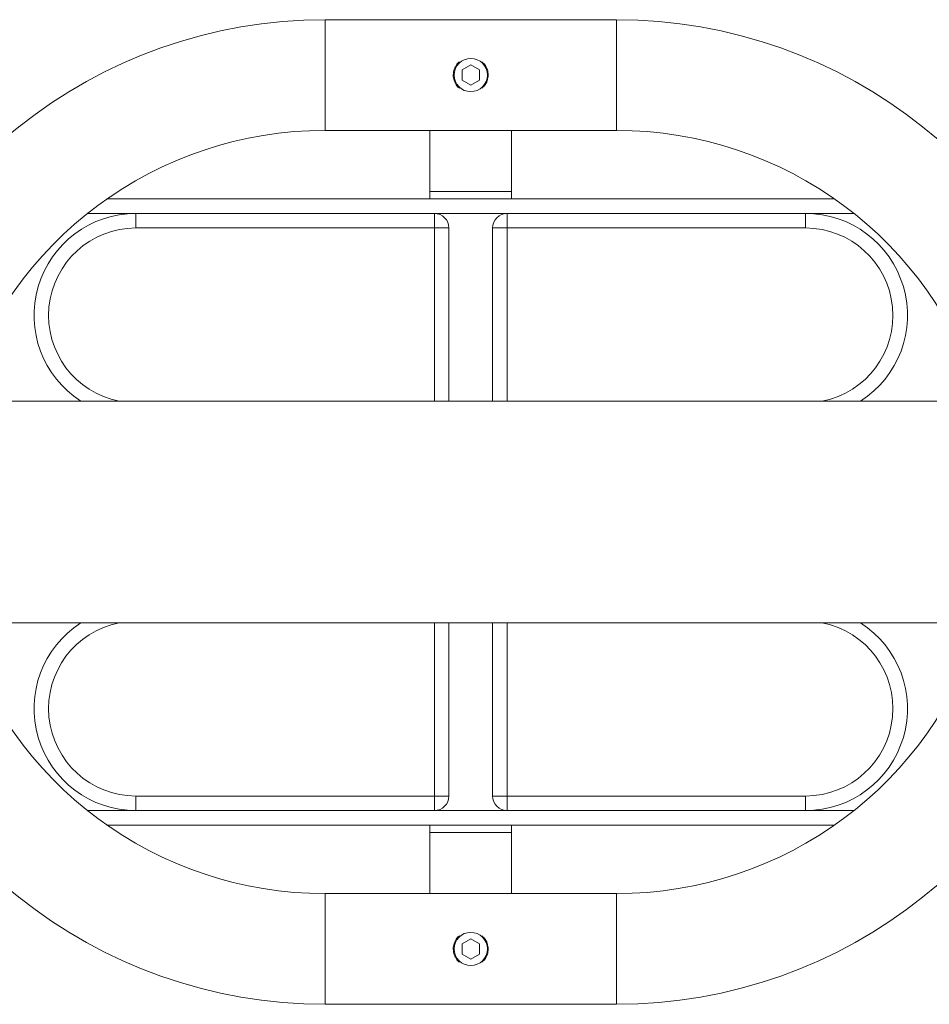
# Model space of a CAD drawing. Units: millimetres. Extents: x -5645.5 to -5635.7, y 8096 to 8111.5.
# Drawn here: x -5641.1 to -5640.8, y 8100 to 8100.4 of the extents above; entities that cross this region are included whole.
import ezdxf

# ---------------------------------------------------------------- set-up
doc = ezdxf.new("R2010")
doc.units = ezdxf.units.MM

# ---------------------------------------------------------------- blocks, each defined once
blk = doc.blocks.new('k013')
at = {"linetype": 'Continuous', "lineweight": 15}
for p, q in [((-5640.984355046316, 8100.365333192552), (-5640.884309603734, 8100.365333192552)), ((-5640.984355046316, 8100.346333198751), (-5640.984355046316, 8100.365333192552)), ((-5640.884309603734, 8100.346333198751), (-5640.884309603734, 8100.365333192552)), ((-5640.934332325025, 8100.349797301496), (-5640.937332316204, 8100.348065250124)), ((-5640.931332333847, 8100.348065250124), (-5640.934332325025, 8100.349797301496)), ((-5640.984355046316, 8100.327333190049), (-5640.984355046316, 8100.346333198751)), ((-5640.937332316204, 8100.348065250124), (-5640.937332316204, 8100.344601147379)), ((-5640.931332333847, 8100.344601147379), (-5640.931332333847, 8100.348065250124)), ((-5640.884309603734, 8100.327333190049), (-5640.884309603734, 8100.346333198751)), ((-5640.937332316204, 8100.344601147379), (-5640.934332325025, 8100.342869096006)), ((-5640.934332325025, 8100.342869096006), (-5640.931332333847, 8100.344601147379)), ((-5640.884309603734, 8100.327333190049), (-5640.984355046316, 8100.327333190049)), ((-5640.948332323595, 8100.306333192195), (-5640.948332323595, 8100.327333190049)), ((-5640.920332326456, 8100.327333190049), (-5640.920332326456, 8100.306333192195)), ((-5640.948332323595, 8100.303833194579), (-5640.948332323595, 8100.306333192195)), ((-5640.920332326456, 8100.306333192195), (-5640.948332323595, 8100.306333192195)), ((-5640.920332326456, 8100.306333192195), (-5640.920332326456, 8100.303833194579)), ((-5640.809444709583, 8100.303833194579), (-5641.059219910665, 8100.303833194579)), ((-5641.06593169169, 8100.298833199347), (-5641.049332334562, 8100.298833199347)), ((-5641.049332334562, 8100.298833199347), (-5641.049332334562, 8100.293833189215)), ((-5640.946832313104, 8100.298833199347), (-5641.049332334562, 8100.298833199347)), ((-5640.946832313104, 8100.298833199347), (-5640.946832313104, 8100.293833189215)), ((-5640.946832313104, 8100.298833199347), (-5640.921832336946, 8100.298833199347)), ((-5640.921832336946, 8100.293833189215), (-5640.921832336946, 8100.298833199347)), ((-5640.819332315488, 8100.298833199347), (-5640.921832336946, 8100.298833199347)), ((-5640.819332315488, 8100.298833199347), (-5640.819332315488, 8100.293833189215)), ((-5640.819332315488, 8100.298833199347), (-5640.80273295836, 8100.298833199347)), ((-5641.049332334562, 8100.293833189215), (-5640.946832313104, 8100.293833189215)), ((-5640.946832313104, 8100.293833189215), (-5640.941832317872, 8100.293833189215)), ((-5640.946832313104, 8100.293833189215), (-5640.946832313104, 8100.234383196141)), ((-5640.941832317872, 8100.234383196141), (-5640.941832317872, 8100.293833189215)), ((-5640.926832332178, 8100.293833189215), (-5640.921832336946, 8100.293833189215)), ((-5640.926832332178, 8100.293833189215), (-5640.926832332178, 8100.234383196141)), ((-5640.921832336946, 8100.293833189215), (-5640.819332315488, 8100.293833189215)), ((-5640.921832336946, 8100.234383196141), (-5640.921832336946, 8100.293833189215)), ((-5639.120596238356, 8100.234383191484), (-5641.529362638079, 8100.234383191484)), ((-5641.529362633037, 8100.158283192235), (-5639.120596238356, 8100.158283192235)), ((-5640.946832313104, 8100.158283195029), (-5640.946832313104, 8100.098833196367)), ((-5640.941832317872, 8100.158283195029), (-5640.941832317872, 8100.098833196367)), ((-5640.926832332178, 8100.098833196367), (-5640.926832332178, 8100.158283195029)), ((-5640.921832336946, 8100.098833196367), (-5640.921832336946, 8100.158283195029)), ((-5641.049332334562, 8100.093833193685), (-5641.049332334562, 8100.098833196367)), ((-5640.946832313104, 8100.098833196367), (-5641.049332334562, 8100.098833196367)), ((-5640.946832313104, 8100.098833196367), (-5640.941832317872, 8100.098833196367)), ((-5640.946832313104, 8100.098833196367), (-5640.946832313104, 8100.093833193685)), ((-5640.921832336946, 8100.098833196367), (-5640.926832332178, 8100.098833196367)), ((-5640.819332315488, 8100.098833196367), (-5640.921832336946, 8100.098833196367)), ((-5640.921832336946, 8100.093833193685), (-5640.921832336946, 8100.098833196367)), ((-5640.819332315488, 8100.093833193685), (-5640.819332315488, 8100.098833196367)), ((-5641.049332334562, 8100.093833193685), (-5641.06593169169, 8100.093833193685)), ((-5640.946832313104, 8100.093833193685), (-5641.049332334562, 8100.093833193685)), ((-5640.921832336946, 8100.093833193685), (-5640.946832313104, 8100.093833193685)), ((-5640.819332315488, 8100.093833193685), (-5640.921832336946, 8100.093833193685)), ((-5640.80273295836, 8100.093833193685), (-5640.819332315488, 8100.093833193685)), ((-5641.059219910665, 8100.088833194728), (-5640.809444709583, 8100.088833194728)), ((-5640.948332323595, 8100.086333193387), (-5640.948332323595, 8100.088833194728)), ((-5640.948332323595, 8100.065333195533), (-5640.948332323595, 8100.086333193387)), ((-5640.920332326456, 8100.086333193387), (-5640.948332323595, 8100.086333193387)), ((-5640.920332326456, 8100.088833194728), (-5640.920332326456, 8100.086333193387)), ((-5640.920332326456, 8100.086333193387), (-5640.920332326456, 8100.065333195533)), ((-5640.984355046316, 8100.065333195533), (-5640.884309603734, 8100.065333195533)), ((-5640.984355046316, 8100.065333195533), (-5640.984355046316, 8100.046333194281)), ((-5640.884309603734, 8100.065333195533), (-5640.884309603734, 8100.046333194281)), ((-5640.934332325025, 8100.049797297026), (-5640.937332316204, 8100.048065245654)), ((-5640.931332333847, 8100.048065245654), (-5640.934332325025, 8100.049797297026)), ((-5640.984355046316, 8100.046333194281), (-5640.984355046316, 8100.027333193029)), ((-5640.937332316204, 8100.048065245654), (-5640.937332316204, 8100.044601142909)), ((-5640.931332333847, 8100.044601142909), (-5640.931332333847, 8100.048065245654)), ((-5640.884309603734, 8100.046333194281), (-5640.884309603734, 8100.027333193029)), ((-5640.937332316204, 8100.044601142909), (-5640.934332325025, 8100.042869091536)), ((-5640.934332325025, 8100.042869091536), (-5640.931332333847, 8100.044601142909)), ((-5640.884309603734, 8100.027333193029), (-5640.984355046316, 8100.027333193029))]:
    blk.add_line(p, q, dxfattribs=at)
for centre in [(-5640.934332324652, 8100.346333194786), (-5640.934332324652, 8100.046333194785)]:
    blk.add_circle(centre, 0.005699999999999932, dxfattribs=at)
for centre, radius, start, end in [((-5640.984355053804, 8100.196333194785), 0.1690000000000002, 90, 166.9884229275467), ((-5640.884309595502, 8100.196333194785), 0.1690000000000003, 13.01157707245334, 90), ((-5640.984355053804, 8100.196333194785), 0.1310000000000001, 90, 163.114621289034), ((-5640.884309595502, 8100.196333194785), 0.1310000000000003, 16.88537871096602, 90), ((-5641.049332324652, 8100.263833194786), 0.035, 90, 237.2912820867429), ((-5640.946832324653, 8100.293833194784), 0.005, 0, 90), ((-5640.921832324653, 8100.293833194784), 0.005, 90, 180), ((-5640.819332324652, 8100.263833194786), 0.035, 302.7087179132571, 90), ((-5641.049332324652, 8100.263833194786), 0.03, 90, 259.01186226485), ((-5640.819332324652, 8100.263833194786), 0.03, 280.98813773515, 90), ((-5640.984355053804, 8100.196333194785), 0.1689999999999999, 193.0115770724533, 270), ((-5640.984355053804, 8100.196333194785), 0.131, 196.885378710966, 270), ((-5641.049332324652, 8100.128833194785), 0.03500000000000182, 122.7087179132571, 270), ((-5641.049332324652, 8100.128833194785), 0.03, 100.98813773515, 270), ((-5640.884309595502, 8100.196333194785), 0.131, 270, 343.1146212890339), ((-5640.884309595502, 8100.196333194785), 0.169, 270, 346.9884229275467), ((-5640.819332324652, 8100.128833194785), 0.03500000000000182, 270, 57.29128208674288), ((-5640.819332324652, 8100.128833194785), 0.03, 270, 79.01186226484998), ((-5640.946832324653, 8100.098833194785), 0.005000000000001819, 270, 0), ((-5640.921832324653, 8100.098833194785), 0.005000000000001819, 180, 270)]:
    blk.add_arc(centre, radius, start, end, dxfattribs=at)
for points, knots in [([(-5640.938201709552, 8100.34178414246), (-5640.938256048872, 8100.341818397899), (-5640.938880231528, 8100.342211881847), (-5640.939686210508, 8100.343456054969), (-5640.940375536755, 8100.345356398688), (-5640.940351935038, 8100.347404202872), (-5640.939665420739, 8100.349230436448), (-5640.938892092654, 8100.350438074818), (-5640.938267937483, 8100.350829166344), (-5640.938196196123, 8100.350874119009)], [0, 0, 0, 0, 0.01867170208529418, 0.2144773348558913, 0.4117758436850051, 0.6012877044983442, 0.7860367737040458, 0.9754067357114751, 0.9999999999999999, 0.9999999999999999, 0.9999999999999999, 0.9999999999999999]), ([(-5640.930499507947, 8100.350849412884), (-5640.930182685142, 8100.350586375283), (-5640.929341157007, 8100.349887708589), (-5640.928525734118, 8100.34828605493), (-5640.928395008827, 8100.346966201561), (-5640.928332312866, 8100.346333198751)], [0, 0, 0, 0, 0.2390939417635316, 0.6350688005659976, 1, 1, 1, 1]), ([(-5640.928332312866, 8100.346333198751), (-5640.928398654705, 8100.345680319693), (-5640.928531266123, 8100.344375272727), (-5640.929348195819, 8100.342781305322), (-5640.930172018056, 8100.342090983226), (-5640.930499627157, 8100.341816463078)], [0, 0, 0, 0, 0.3761646838396471, 0.75191962820202, 1, 1, 1, 1]), ([(-5640.938201709552, 8100.050882243122), (-5640.938256048872, 8100.050847987684), (-5640.938880231532, 8100.050454503735), (-5640.93968621034, 8100.049210330722), (-5640.940375536493, 8100.047309988848), (-5640.940351933461, 8100.04526218928), (-5640.939665424121, 8100.043435951167), (-5640.938892083546, 8100.042228330218), (-5640.938267937438, 8100.041837221805), (-5640.938196196123, 8100.041792266573)], [0, 0, 0, 0, 0.01867170823207228, 0.2144774054624478, 0.411775979242799, 0.6012871873599207, 0.786036317385548, 0.9754063417341143, 1, 1, 1, 1]), ([(-5640.928332312866, 8100.046333194281), (-5640.928398655466, 8100.046986070556), (-5640.92853126887, 8100.048291116571), (-5640.929348193667, 8100.049885086579), (-5640.930172017914, 8100.050575409879), (-5640.930499627157, 8100.050849929954)], [0, 0, 0, 0, 0.3761633348839009, 0.7519195889561682, 1, 1, 1, 1]), ([(-5640.930499507947, 8100.041816972698), (-5640.930182685021, 8100.042080010238), (-5640.929341154906, 8100.042778678147), (-5640.92852573553, 8100.044380336572), (-5640.928395009216, 8100.045700191678), (-5640.928332312866, 8100.046333194281)], [0, 0, 0, 0, 0.239093642621494, 0.6350692571491371, 0.9999999999999999, 0.9999999999999999, 0.9999999999999999, 0.9999999999999999])]:
    blk.add_open_spline(points, degree=3, knots=knots, dxfattribs=at)
blk = doc.blocks.new('KATOPSI K013')
blk.add_blockref('k013', (0, 0))

msp = doc.modelspace()

# ---------------------------------------------------------------- block references
msp.add_blockref('KATOPSI K013', (0, 0))

doc.saveas('drawing.dxf')
